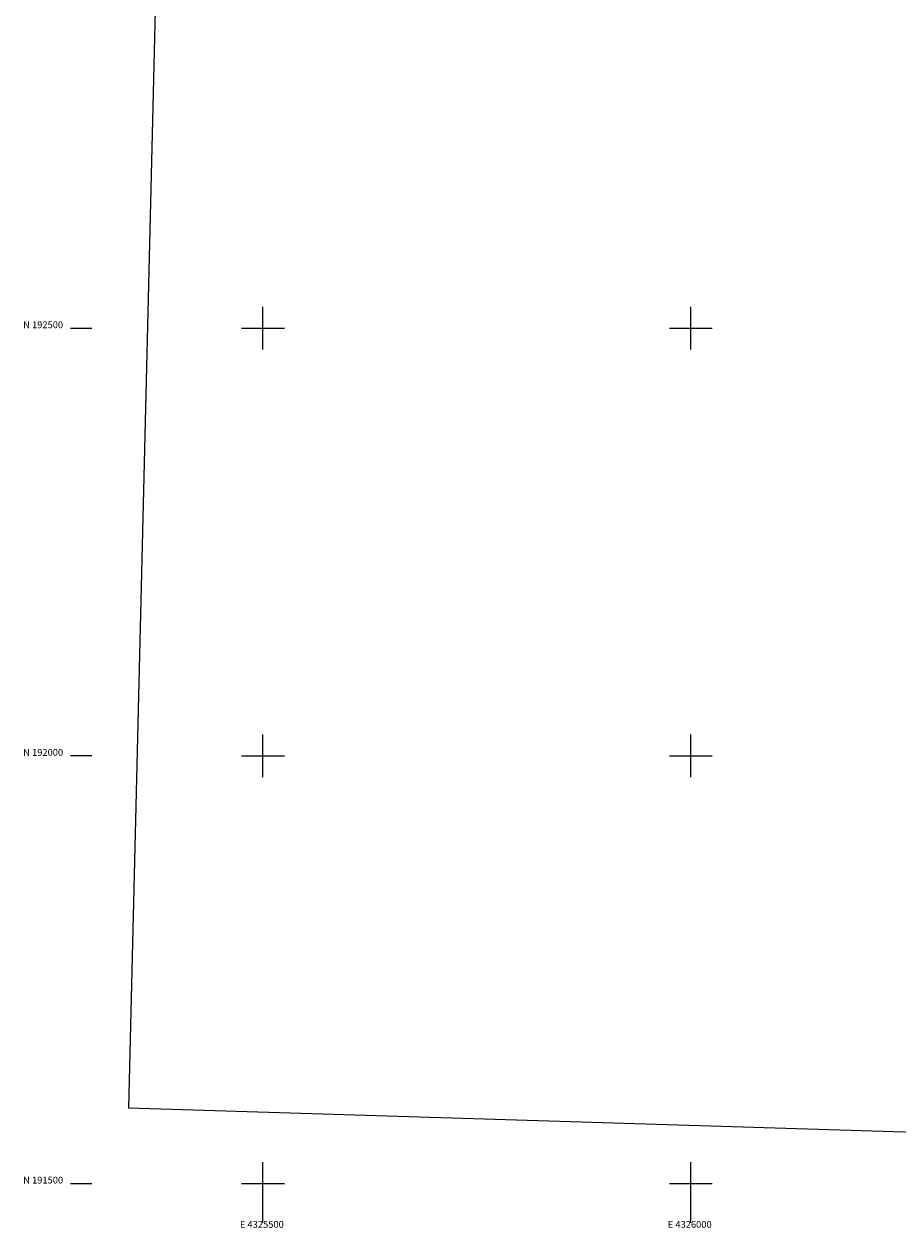
# Model space of a CAD drawing. Extents: x 4325221 to 4328177, y 191448 to 194318.
# Drawn here: x 4325221 to 4326242, y 191448 to 192856 of the extents above; entities that cross this region are included whole.
import ezdxf
from ezdxf.enums import TextEntityAlignment as Align

# ---------------------------------------------------------------- set-up
doc = ezdxf.new("R2010")
doc.units = 0
doc.header["$LTSCALE"] = 100
doc.header["$MEASUREMENT"] = 0
for name, color, linetype in [('SV-GRID', 7, 'CONTINUOUS'), ('SV-GRID-TEXT', 7, 'CONTINUOUS'), ('SV-SHEET', 7, 'CONTINUOUS')]:
    doc.layers.add(name, color=color, linetype=linetype)
doc.styles.get("Standard").update_dxf_attribs({"font": 'ROMANS.shx'})

msp = doc.modelspace()

# ---------------------------------------------------------------- linework, layer by layer
at = {"layer": 'SV-GRID'}
for points in [[(4325500, 192475), (4325500, 192525)], [(4326000, 192475), (4326000, 192525)], [(4325275.1, 192500), (4325300.1, 192500)], [(4325475, 192500), (4325525, 192500)], [(4325975, 192500), (4326025, 192500)], [(4325500, 191975), (4325500, 192025)], [(4326000, 191975), (4326000, 192025)], [(4325300.1, 192000), (4325275.1, 192000)], [(4325475, 192000), (4325525, 192000)], [(4325975, 192000), (4326025, 192000)], [(4325500, 191475), (4325500, 191525)], [(4326000, 191475), (4326000, 191525)], [(4325275.1, 191500), (4325300.1, 191500)], [(4325475, 191500), (4325525, 191500)], [(4325975, 191500), (4326025, 191500)], [(4325500, 191454.2), (4325500, 191479.2)], [(4326000, 191454.2), (4326000, 191479.2)]]:
    msp.add_lwpolyline(points, dxfattribs=at)
at = {"layer": 'SV-SHEET'}
msp.add_lwpolyline([(4325342.8, 191588.6), (4327987.2, 191506.8), (4328022.3, 192837.7), (4328022.3, 192837.8), (4328057.3, 194168.7), (4325408.1, 194251.6), (4325375.5, 192920.3), (4325375.4, 192920.1), (4325342.8, 191588.6)], dxfattribs=at)

# ---------------------------------------------------------------- texts
at = {"layer": 'SV-GRID-TEXT'}
for s, p in [('N 192500', (4325266.5, 192500)), ('N 192000', (4325266.5, 192000)), ('N 191500', (4325266.5, 191500))]:
    msp.add_text(s, height=8, dxfattribs=at).set_placement(p, align=Align.RIGHT)
for s, p in [('E 4325500', (4325498.7, 191448.2)), ('E 4326000', (4325998.7, 191448.2))]:
    msp.add_text(s, height=8, dxfattribs=at).set_placement(p, align=Align.CENTER)

doc.saveas('drawing.dxf')
